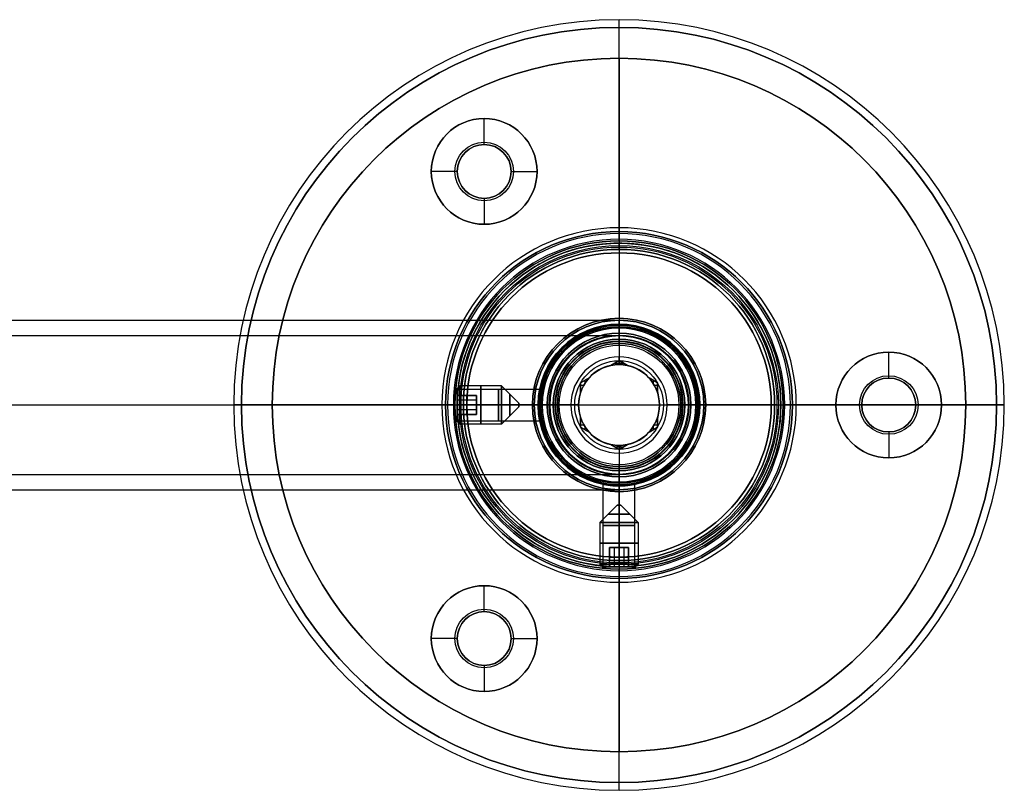
# Model space of a CAD drawing. Units: millimetres. Extents: x -206 to 50, y -50 to 50.
# Drawn here: x -78 to 50, y -50 to 50 of the extents above; entities that cross this region are included whole.
import ezdxf

# ---------------------------------------------------------------- set-up
doc = ezdxf.new("R2010")
doc.units = ezdxf.units.MM
doc.layers.add('Livello 01', color=7, linetype='Continuous', true_color=0x000000)

# ---------------------------------------------------------------- blocks, each defined once
blk = doc.blocks.new('10TU21260YY')
at = {"layer": 'Livello 01'}
for p, q in [((0, 11, 574), (0, 11, -70)), ((0, 11, -70), (0, 9.32, -70)), ((0, 9.32, -56), (0, 9.32, -54)), ((0, 9.32, -70), (0, 9.32, -56)), ((0, 9, -53.81), (0, 9.32, -54)), ((0, 9, 574), (0, 9, -53.81)), ((-11, 0, -70), (-9.32, 0, -70)), ((-9.32, 0, -56), (-9.32, 0, -54)), ((-9, 0, -53.81), (-9.32, 0, -54)), ((9, 0, -53.81), (9.32, 0, -54)), ((9.32, 0, -56), (9.32, 0, -54)), ((11, 0, 574), (11, 0, -70)), ((-11, 0, 574), (-11, 0, -70)), ((-9.32, 0, -70), (-9.32, 0, -56)), ((-9, 0, 574), (-9, 0, -53.81)), ((9, 0, 574), (9, 0, -53.81)), ((9.32, 0, -70), (11, 0, -70)), ((9.32, 0, -70), (9.32, 0, -56)), ((0, -9, -53.81), (0, -9.32, -54)), ((0, -9, 574), (0, -9, -53.81)), ((0, -9.32, -56), (0, -9.32, -54)), ((0, -9.32, -70), (0, -11, -70)), ((0, -9.32, -70), (0, -9.32, -56)), ((0, -11, 574), (0, -11, -70)), ((0, -181.27, 618.93), (0, -181.28, 618.94)), ((0, -181.27, 618.93), (0, -183.24, 614.89)), ((0, -183.24, 614.89), (0, -183.3, 614.92)), ((0, -185.95, 609.48), (0, -183.3, 614.92)), ((0, -186.25, 606.72), (0, -185.02, 606.25)), ((0, -186.39, 607.07), (0, -185.35, 609.19)), ((0, -185.35, 609.19), (0, -185.95, 609.48)), ((-8.99, -189.77, 623.08), (-8.75, -189.77, 623.08)), ((-8.78, -189.15, 622.78), (-8.78, -191.13, 618.73)), ((8.75, -189.77, 623.08), (8.99, -189.77, 623.08)), ((8.78, -189.15, 622.78), (8.78, -191.13, 618.73)), ((-8.78, -191.13, 618.73), (-8.71, -191.13, 618.73)), ((-8.71, -193.78, 613.3), (-8.71, -191.13, 618.73)), ((8.71, -193.78, 613.3), (8.71, -191.13, 618.73)), ((8.71, -191.13, 618.73), (8.78, -191.13, 618.73)), ((-9.38, -193.78, 613.3), (-8.71, -193.78, 613.3)), ((-9.38, -195.18, 610.42), (-9.38, -193.78, 613.3)), ((8.71, -193.78, 613.3), (9.37, -193.78, 613.3)), ((9.37, -195.18, 610.42), (9.37, -193.78, 613.3)), ((-11, -195.29, 610.2), (-9.63, -195.29, 610.2)), ((9.62, -195.29, 610.2), (11, -195.29, 610.2)), ((0, -197.04, 626.62), (0, -199.01, 622.58)), ((0, -197.04, 626.62), (0, -197.48, 626.84)), ((0, -201.61, 617.11), (0, -198.95, 622.55)), ((0, -198.95, 622.55), (0, -199.01, 622.58)), ((0, -201.61, 617.11), (0, -202.21, 617.41)), ((0, -203.98, 613.77), (0, -202.21, 617.41)), ((0, -205.56, 614.14), (0, -204.29, 613.65))]:
    blk.add_line(p, q, dxfattribs=at)
for centre, radius in [((0, 0, -70), 11), ((0, 0, -56), 9.32), ((0, 0, -55), 9.32), ((0, 0, -63), 9.32)]:
    blk.add_circle(centre, radius, dxfattribs=at)
at = {"layer": 'Livello 01', "extrusion": (0, 0, -1)}
for centre, radius in [((0, 0, -252), 11), ((0, 0, 70), 9.32), ((0, 0, -574), 9), ((0, 0, -260.09), 9)]:
    blk.add_circle(centre, radius, dxfattribs=at)
at = {"layer": 'Livello 01', "extrusion": (0, -1, 0)}
for radius in [11, 9]:
    blk.add_circle((0, 675, 101), radius, dxfattribs=at)
at = {"layer": 'Livello 01', "extrusion": (7.09929e-15, -0.438371, -0.898794)}
blk.add_circle((0, 443.02, -474.68), 8.78, dxfattribs=at)
at = {"layer": 'Livello 01', "extrusion": (0, 0.438371, 0.898794)}
blk.add_circle((0, 443.02, 472.33), 8.78, dxfattribs=at)
at = {"layer": 'Livello 01', "extrusion": (0, -0.438371, -0.898794)}
blk.add_circle((0, 443.02, -472.33), 8.71, dxfattribs=at)
at = {"layer": 'Livello 01', "extrusion": (2.68416e-17, 0.438371, 0.898794)}
for centre, radius in [((0, 443.02, 469.3), 8.71), ((0, 443.02, 466.28), 9.38), ((0, 443.02, 464.94), 9.37)]:
    blk.add_circle(centre, radius, dxfattribs=at)
at = {"layer": 'Livello 01', "extrusion": (-2.68416e-17, -0.438371, -0.898794)}
blk.add_circle((0, 443.02, -466.28), 8.71, dxfattribs=at)
at = {"layer": 'Livello 01'}
for centre, radius, start, end in [((0, 0, 574), 11, 90, 360), ((0, 0, 574), 11, 360, 90), ((0, 0, -54), 9.32, 90, 270), ((0, 0, -54), 9.32, 270, 90)]:
    blk.add_arc(centre, radius, start, end, dxfattribs=at)
at = {"layer": 'Livello 01', "extrusion": (-1, 0, 0)}
for centre, radius, start in [((101, 574), 112, 21), ((101, 574), 110, 28.7081), ((101, 574, 11), 101, 21), ((101, 574, 9), 101, 28.9497), ((101, 574, -9), 101, 28.9497), ((101, 574, -11), 101, 21), ((101, 574), 92, 29.2382), ((101, 574), 90, 21)]:
    blk.add_arc(centre, radius, start, 180, dxfattribs=at)
at = {"layer": 'Livello 01', "extrusion": (0, 0, -1)}
for start, end in [(270, 90), (90, 270)]:
    blk.add_arc((0, 0, 53.81), 9, start, end, dxfattribs=at)
at = {"layer": 'Livello 01', "extrusion": (3.04293e-14, 0.438371, 0.898794)}
blk.add_arc((0, 443.02, 476.83), 8.77, 250.5908, 289.4092, dxfattribs=at)
at = {"layer": 'Livello 01', "extrusion": (-3.04293e-14, -0.438371, -0.898794)}
for start, end in [(0, 250.5908), (289.4092, 0)]:
    blk.add_arc((0, 443.02, -476.83), 8.77, start, end, dxfattribs=at)
at = {"layer": 'Livello 01', "extrusion": (9.86076e-32, 0.358368, 0.93358)}
for start, end in [(180, 90), (90, 180)]:
    blk.add_arc((0, 400.99, 499.68), 11, start, end, dxfattribs=at)
at = {"layer": 'Livello 01'}
blk.add_open_spline([(-2.92, -181.72, 619.15), (-1.03, -181.13, 618.87), (1.03, -181.13, 618.87), (2.92, -181.72, 619.15)], degree=3, dxfattribs=at)
for points, knots in [([(-2.92, -181.72, 619.15), (-3.92, -182.03, 619.3), (-5.78, -182.96, 619.76), (-8.6, -185.87, 621.18), (-9.64, -190.82, 623.59), (-6.87, -195.2, 625.73), (-3.16, -197.14, 626.67), (-1.05, -197.48, 626.84), (0, -197.48, 626.84)], [0, 0, 0, 0, 3.294266, 6.588531, 13.177062, 19.765593, 23.059859, 26.350318, 26.350318, 26.350318, 26.350318]), ([(0, -197.48, 626.84), (0, -197.48, 626.84), (2.11, -197.47, 626.84), (6.32, -196.09, 626.16), (9.64, -190.82, 623.59), (8.6, -185.87, 621.18), (5.78, -182.96, 619.76), (3.92, -182.03, 619.3), (2.92, -181.72, 619.15)], [26.350318, 26.350318, 26.350318, 26.350318, 26.354124, 32.942655, 39.531186, 46.119717, 49.413983, 52.708248, 52.708248, 52.708248, 52.708248])]:
    blk.add_open_spline(points, degree=3, knots=knots, dxfattribs=at)
for points, knots in [([(0, -186.25, 606.72), (-9.63, -186.25, 606.72), (-9.63, -195.27, 610.19), (-9.63, -204.29, 613.65), (0, -204.29, 613.65), (9.62, -204.29, 613.65), (9.62, -195.27, 610.19), (9.62, -186.25, 606.72), (0, -186.25, 606.72)], [-77.147064, -77.147064, -77.147064, -57.860298, -57.860298, -38.573532, -38.573532, -19.286766, -19.286766, 0, 0, 0]), ([(0, -186.39, 607.07), (-9.38, -186.39, 607.07), (-9.38, -195.18, 610.42), (-9.38, -203.98, 613.77), (0, -203.98, 613.77), (9.37, -203.98, 613.77), (9.37, -195.18, 610.42), (9.37, -186.39, 607.07), (0, -186.39, 607.07)], [0, 0, 0, 18.787742, 18.787742, 37.575485, 37.575485, 56.363227, 56.363227, 75.15097, 75.15097, 75.15097])]:
    blk.add_rational_spline(points, [1, 0.707106781187, 1, 0.707106781187, 1, 0.707106781187, 1, 0.707106781187, 1], degree=2, knots=knots, dxfattribs=at)
for points, weights, degree in [([(0, -186.39, 606.87), (1.24, -186.39, 606.87), (3.7, -186.85, 607.04), (6.85, -188.82, 607.79), (8.95, -191.76, 608.92), (9.69, -195.24, 610.25), (8.96, -198.72, 611.59), (6.86, -201.67, 612.72), (3.72, -203.65, 613.47), (0, -204.34, 613.74), (-3.72, -203.65, 613.47), (-6.86, -201.67, 612.72), (-8.96, -198.72, 611.59), (-9.69, -195.24, 610.25), (-8.95, -191.76, 608.92), (-6.85, -188.82, 607.79), (-3.7, -186.85, 607.04), (-1.24, -186.39, 606.87), (0, -186.39, 606.87)], [0.837795103808, 0.837795103808, 0.838636312318, 0.842202585035, 0.847467488032, 0.853571544524, 0.859566677432, 0.864568192718, 0.867870476463, 0.869022764376, 0.867870476463, 0.864568192718, 0.859566677432, 0.853571544524, 0.847467488032, 0.842202585035, 0.838636312318, 0.837795103808, 0.837795103808], 3), ([(0, -186.25, 606.72), (0, -186.51, 606.82), (0, -186.39, 607.07)], [1, 0.675590207615, 1], 2), ([(-3.68, -186.94, 606.99), (-3.58, -187.17, 607.08), (-3.59, -187.06, 607.32)], [1, 0.678040777952, 1], 2), ([(3.68, -186.94, 606.99), (3.58, -187.17, 607.08), (3.59, -187.06, 607.32)], [1, 0.678040777952, 1], 2), ([(-6.81, -188.89, 607.74), (-6.62, -189.07, 607.81), (-6.63, -188.96, 608.05)], [1, 0.684971380162, 1], 2), ([(6.81, -188.89, 607.74), (6.62, -189.07, 607.81), (6.63, -188.96, 608.05)], [1, 0.684971380162, 1], 2), ([(-8.89, -191.82, 608.86), (-8.65, -191.91, 608.9), (-8.66, -191.82, 609.14)], [1, 0.695214693894, 1], 2), ([(8.89, -191.82, 608.86), (8.65, -191.91, 608.9), (8.66, -191.82, 609.14)], [1, 0.695214693894, 1], 2), ([(-9.63, -195.27, 610.19), (-9.38, -195.27, 610.19), (-9.38, -195.18, 610.42)], [1, 0.707106781186, 1], 2), ([(9.62, -195.27, 610.19), (9.37, -195.27, 610.19), (9.37, -195.18, 610.42)], [1, 0.707106781186, 1], 2), ([(-8.89, -198.72, 611.51), (-8.67, -198.64, 611.48), (-8.66, -198.55, 611.7)], [1, 0.718802148989, 1], 2), ([(8.89, -198.72, 611.51), (8.67, -198.64, 611.48), (8.66, -198.55, 611.7)], [1, 0.718802148989, 1], 2), ([(-6.81, -201.65, 612.64), (-6.64, -201.49, 612.58), (-6.63, -201.4, 612.79)], [1, 0.728569974922, 1], 2), ([(6.81, -201.65, 612.64), (6.64, -201.49, 612.58), (6.63, -201.4, 612.79)], [1, 0.728569974922, 1], 2), ([(-3.68, -203.6, 613.39), (-3.59, -203.41, 613.31), (-3.59, -203.31, 613.52)], [1, 0.735024287648, 1], 2), ([(0, -204.29, 613.65), (0, -204.08, 613.57), (0, -203.98, 613.77)], [1, 0.73727733681, 1], 2), ([(3.68, -203.6, 613.39), (3.59, -203.41, 613.31), (3.59, -203.31, 613.52)], [1, 0.735024287648, 1], 2)]:
    blk.add_rational_spline(points, weights, degree=degree, dxfattribs=at)
blk = doc.blocks.new('10BO11760YY')
at = {"layer": 'Livello 01', "color": 9, "true_color": 0xb0c4de}
for p, q in [((0, 49), (0, 50)), ((0, 50, 10), (0, 50)), ((0, 21.3, 10), (0, 50, 10)), ((0, 21.3, 6), (0, 49, 6)), ((0, 49, 6), (0, 49)), ((0, 21.3, 9), (0, 22.5, 9)), ((0, 22.5, 9), (0, 22.5, 7)), ((0, 21.3, 7), (0, 22.5, 7)), ((0, 21.3, 10), (0, 21.3, 9)), ((0, 21.3, 7), (0, 21.3, 6)), ((-50, 0, 10), (-50, 0)), ((-49, 0, 6), (-49, 0)), ((-22.5, 0, 9), (-22.5, 0, 7)), ((-21.3, 0, 10), (-21.3, 0, 9)), ((-21.3, 0, 7), (-21.3, 0, 6)), ((21.3, 0, 10), (21.3, 0, 9)), ((21.3, 0, 7), (21.3, 0, 6)), ((22.5, 0, 9), (22.5, 0, 7)), ((49, 0, 6), (49, 0)), ((50, 0, 10), (50, 0)), ((-49, 0), (-50, 0)), ((-50, 0, 10), (-21.3, 0, 10)), ((-21.3, 0, 6), (-49, 0, 6)), ((-21.3, 0, 9), (-22.5, 0, 9)), ((-22.5, 0, 7), (-21.3, 0, 7)), ((21.3, 0, 10), (50, 0, 10)), ((22.5, 0, 9), (21.3, 0, 9)), ((21.3, 0, 7), (22.5, 0, 7)), ((49, 0, 6), (21.3, 0, 6)), ((50, 0), (49, 0)), ((0, -50, 10), (0, -21.3, 10)), ((0, -21.3, 10), (0, -21.3, 9)), ((0, -22.5, 9), (0, -21.3, 9)), ((0, -22.5, 7), (0, -21.3, 7)), ((0, -21.3, 7), (0, -21.3, 6)), ((0, -49, 6), (0, -21.3, 6)), ((0, -22.5, 9), (0, -22.5, 7)), ((0, -50), (0, -49)), ((0, -49, 6), (0, -49)), ((0, -50, 10), (0, -50))]:
    blk.add_line(p, q, dxfattribs=at)
at = {"layer": 'Livello 01', "color": 9, "true_color": 0xb0c4de, "extrusion": (0, 0, -1)}
for centre, radius in [((0, 0, -10), 50), ((0, 0), 50), ((0, 0, -5), 50), ((0, 0, -6), 49), ((0, 0, -3), 49), ((0, 0, -9), 22.5), ((0, 0, -8), 22.5), ((0, 0, -10), 21.3), ((0, 0, -7), 21.3), ((0, 0, -9.5), 21.3), ((0, 0, -6.5), 21.3)]:
    blk.add_circle(centre, radius, dxfattribs=at)
at = {"layer": 'Livello 01', "color": 9, "true_color": 0xb0c4de}
for centre, radius in [((0, 0), 49), ((0, 0, 7), 22.5), ((0, 0, 9), 21.3), ((0, 0, 6), 21.3)]:
    blk.add_circle(centre, radius, dxfattribs=at)
blk = doc.blocks.new('10BG02060YY')
at = {"layer": 'Livello 01'}
for p, q in [((0, 45, 5), (0, 45)), ((0, 20.69, 5), (0, 45, 5)), ((0, 20.19), (0, 45)), ((17.5, 33.81, 0.64), (17.5, 37.17, 4)), ((17.5, 37.17, 5), (17.5, 37.17, 4)), ((17.5, 33.81), (17.5, 33.81, 0.64)), ((10.64, 30.31, 5), (10.64, 30.31, 4)), ((14, 30.31, 0.64), (10.64, 30.31, 4)), ((14, 30.31), (14, 30.31, 0.64)), ((21, 30.31), (21, 30.31, 0.64)), ((21, 30.31, 0.64), (24.36, 30.31, 4)), ((24.36, 30.31, 5), (24.36, 30.31, 4)), ((17.5, 26.81), (17.5, 26.81, 0.64)), ((17.5, 26.81, 0.64), (17.5, 23.46, 4)), ((17.5, 23.46, 5), (17.5, 23.46, 4)), ((0, 20.19, 4.5), (0, 20.69, 5)), ((0, 20.19, 4.5), (0, 20.19)), ((-35, 3.5, 0.64), (-35, 6.86, 4)), ((-35, 6.86, 5), (-35, 6.86, 4)), ((-35, 3.5), (-35, 3.5, 0.64)), ((-45, 0, 5), (-45, 0)), ((-41.85, 0, 5), (-45, 0, 5)), ((-38.5, 0), (-45, 0)), ((-41.85, 0, 5), (-41.85, 0, 4)), ((-38.5, 0, 0.64), (-41.85, 0, 4)), ((-38.5, 0), (-38.5, 0, 0.64)), ((-31.5, 0), (-31.5, 0, 0.64)), ((-20.19, 0), (-31.5, 0)), ((-31.5, 0, 0.64), (-28.14, 0, 4)), ((-20.69, 0, 5), (-28.14, 0, 5)), ((-28.14, 0, 5), (-28.14, 0, 4)), ((-20.19, 0, 4.5), (-20.69, 0, 5)), ((-20.19, 0, 4.5), (-20.19, 0)), ((20.19, 0, 4.5), (20.69, 0, 5)), ((45, 0), (20.19, 0)), ((20.19, 0, 4.5), (20.19, 0)), ((45, 0, 5), (20.69, 0, 5)), ((45, 0, 5), (45, 0)), ((-35, -3.5), (-35, -3.5, 0.64)), ((-35, -3.5, 0.64), (-35, -6.86, 4)), ((-35, -6.86, 5), (-35, -6.86, 4)), ((0, -45), (0, -20.19)), ((0, -20.19, 4.5), (0, -20.19)), ((0, -20.19, 4.5), (0, -20.69, 5)), ((0, -45, 5), (0, -20.69, 5)), ((17.5, -26.81, 0.64), (17.5, -23.46, 4)), ((17.5, -23.46, 5), (17.5, -23.46, 4)), ((17.5, -26.81), (17.5, -26.81, 0.64)), ((10.64, -30.31, 5), (10.64, -30.31, 4)), ((14, -30.31, 0.64), (10.64, -30.31, 4)), ((14, -30.31), (14, -30.31, 0.64)), ((21, -30.31), (21, -30.31, 0.64)), ((21, -30.31, 0.64), (24.36, -30.31, 4)), ((24.36, -30.31, 5), (24.36, -30.31, 4)), ((17.5, -33.81), (17.5, -33.81, 0.64)), ((17.5, -33.81, 0.64), (17.5, -37.17, 4)), ((17.5, -37.17, 5), (17.5, -37.17, 4)), ((0, -45, 5), (0, -45))]:
    blk.add_line(p, q, dxfattribs=at)
at = {"layer": 'Livello 01', "extrusion": (0, 0, -1)}
for centre, radius in [((0, 0, -5), 45), ((0, 0, -2.5), 45), ((-17.5, 30.31, -4.5), 6.86), ((0, 0, -2.25), 20.19), ((35, 0, -4.5), 6.86), ((-17.5, -30.31, -4.5), 6.86)]:
    blk.add_circle(centre, radius, dxfattribs=at)
at = {"layer": 'Livello 01'}
for centre, radius in [((0, 0), 45), ((17.5, 30.31, 5), 6.86), ((17.5, 30.31, 0.95), 3.8), ((17.5, 30.31, 0.32), 3.5), ((0, 0), 20.19), ((-35, 0, 5), 6.86), ((-35, 0, 0.95), 3.8), ((-35, 0, 0.32), 3.5), ((17.5, -30.31, 5), 6.86), ((17.5, -30.31, 0.95), 3.8), ((17.5, -30.31, 0.32), 3.5)]:
    blk.add_circle(centre, radius, dxfattribs=at)
for centre, radius, start, end in [((17.5, 30.31, 4), 6.86, 180, 90), ((17.5, 30.31, 4), 6.86, 90, 180), ((17.5, 30.31), 3.5, 0, 180), ((17.5, 30.31, 0.64), 3.5, 90, 0), ((17.5, 30.31, 0.64), 3.5, 0, 90), ((17.5, 30.31), 3.5, 180, 0), ((0, 0, 4.5), 20.19, 0, 180), ((-35, 0, 4), 6.86, 180, 90), ((-35, 0, 4), 6.86, 90, 180), ((-35, 0), 3.5, 0, 180), ((-35, 0, 0.64), 3.5, 90, 0), ((-35, 0, 0.64), 3.5, 0, 90), ((-35, 0), 3.5, 180, 0), ((0, 0, 4.5), 20.19, 180, 0), ((17.5, -30.31, 4), 6.86, 180, 90), ((17.5, -30.31, 4), 6.86, 90, 180), ((17.5, -30.31), 3.5, 270, 180), ((17.5, -30.31, 0.65), 3.5, 90, 270), ((17.5, -30.31, 0.65), 3.5, 270, 90), ((17.5, -30.31), 3.5, 180, 270)]:
    blk.add_arc(centre, radius, start, end, dxfattribs=at)
at = {"layer": 'Livello 01', "extrusion": (0, 0, -1)}
for start, end in [(0, 180), (180, 0)]:
    blk.add_arc((0, 0, -5), 20.69, start, end, dxfattribs=at)
blk = doc.blocks.new('10OR18360YY')
at = {"layer": 'Livello 01', "color": 9, "true_color": 0xc0c0c0, "extrusion": (0, 0, -1)}
for centre, radius in [((0, 0, -0.75), 23), ((0, 0), 22.25), ((0, 0, -1.5), 22.25), ((0, 0, -0.75), 21.5)]:
    blk.add_circle(centre, radius, dxfattribs=at)
at = {"layer": 'Livello 01', "color": 9, "true_color": 0xc0c0c0, "extrusion": (-1, 0, 0)}
blk.add_circle((-22.25, 0.75), 0.75, dxfattribs=at)
at = {"layer": 'Livello 01', "color": 9, "true_color": 0xc0c0c0, "extrusion": (0, -1, 0)}
blk.add_circle((-22.25, 0.75), 0.75, dxfattribs=at)
at = {"layer": 'Livello 01', "color": 9, "true_color": 0xc0c0c0, "extrusion": (0, 1, 0)}
blk.add_circle((-22.25, 0.75), 0.75, dxfattribs=at)
at = {"layer": 'Livello 01', "color": 9, "true_color": 0xc0c0c0, "extrusion": (1, 0, 0)}
blk.add_circle((-22.25, 0.75), 0.75, dxfattribs=at)
blk = doc.blocks.new('10VI0826000')
at = {"layer": 'Livello 01'}
for p, q in [((0, 2.5, -5.75), (0, 2.5, -0.35)), ((0, 2.15), (0, 2.5, -0.35)), ((0, 0.25, -8), (0, 2.5, -5.75)), ((0, 1.25), (0, 2.15)), ((-2.15, 0), (-2.5, 0, -0.35)), ((-2.5, 0, -5.75), (-2.5, 0, -0.35)), ((-0.25, 0, -8), (-2.5, 0, -5.75)), ((-1.44, 0, -1.25), (-0.72, 1.25, -1.25)), ((-0.72, -1.25, -1.25), (-1.44, 0, -1.25)), ((-1.08, 0.62, -2.5), (-1.08, 0.62)), ((-0.72, 1.25, -1.25), (0.72, 1.25, -1.25)), ((0.25, 0, -8), (-0.25, 0, -8)), ((0, 1.25), (0, 1.25, -2.5)), ((0, -1.25, -2.5), (0, 1.25, -2.5)), ((0, -0.25, -8), (0, 0.25, -8)), ((0.25, 0, -8), (2.5, 0, -5.75)), ((0.72, 1.25, -1.25), (1.44, 0, -1.25)), ((1.08, 0.62, -2.5), (1.08, 0.62)), ((2.15, 0), (2.5, 0, -0.35)), ((2.5, 0, -5.75), (2.5, 0, -0.35)), ((-1.44, 0), (-2.15, 0)), ((1.44, 0, -2.5), (-1.44, 0, -2.5)), ((-1.08, -0.63, -2.5), (-1.08, -0.63)), ((0.72, -1.25, -1.25), (-0.72, -1.25, -1.25)), ((0, -0.25, -8), (0, -2.5, -5.75)), ((0, -2.15), (0, -1.25)), ((0, -1.25, -2.5), (0, -1.25)), ((1.44, 0, -1.25), (0.72, -1.25, -1.25)), ((1.08, -0.63, -2.5), (1.08, -0.63)), ((2.15, 0), (1.44, 0)), ((0, -2.15), (0, -2.5, -0.35)), ((0, -2.5, -5.75), (0, -2.5, -0.35))]:
    blk.add_line(p, q, dxfattribs=at)
for centre, radius in [((0, 0, -5.75), 2.5), ((0, 0, -3.05), 2.5), ((0, 0, -6.84), 1.4), ((0, 0, -8), 0.25)]:
    blk.add_circle(centre, radius, dxfattribs=at)
at = {"layer": 'Livello 01', "extrusion": (0, 0, -1)}
blk.add_circle((0, 0), 2.15, dxfattribs=at)
at = {"layer": 'Livello 01'}
for start, end in [(0, 180), (180, 0)]:
    blk.add_arc((0, 0, -0.35), 2.5, start, end, dxfattribs=at)
for points in [[(-0.72, 1.25), (-1.08, 0.62), (-1.44, 0)], [(-1.44, 0, -2.5), (-1.08, 0.62, -2.5), (-0.72, 1.25, -2.5)], [(-1.44, 0), (-1.08, -0.63), (-0.72, -1.25)], [(-0.72, -1.25, -2.5), (-1.08, -0.63, -2.5), (-1.44, 0, -2.5)], [(-1.44, 0, -2.5), (-1.44, 0, -1.25), (-1.44, 0)], [(0.72, 1.25), (0, 1.25), (-0.72, 1.25)], [(-0.72, 1.25, -2.5), (-0.72, 1.25, -1.25), (-0.72, 1.25)], [(-0.72, 1.25, -2.5), (0, 1.25, -2.5), (0.72, 1.25, -2.5)], [(0.72, 1.25, -2.5), (0.72, 1.25, -1.25), (0.72, 1.25)], [(1.44, 0), (1.08, 0.62), (0.72, 1.25)], [(0.72, 1.25, -2.5), (1.08, 0.62, -2.5), (1.44, 0, -2.5)], [(-0.72, -1.25), (0, -1.25), (0.72, -1.25)], [(-0.72, -1.25), (-0.72, -1.25, -1.25), (-0.72, -1.25, -2.5)], [(0.72, -1.25, -2.5), (0, -1.25, -2.5), (-0.72, -1.25, -2.5)], [(0.72, -1.25), (1.08, -0.63), (1.44, 0)], [(1.44, 0, -2.5), (1.08, -0.63, -2.5), (0.72, -1.25, -2.5)], [(0.72, -1.25, -2.5), (0.72, -1.25, -1.25), (0.72, -1.25)], [(1.44, 0, -2.5), (1.44, 0, -1.25), (1.44, 0)]]:
    blk.add_open_spline(points, degree=2, dxfattribs=at)
blk = doc.blocks.new('10CO22060YY')
at = {"layer": 'Livello 01'}
for p, q in [((0, 9, 25), (0, 11, 25)), ((0, 11, 25), (0, 11, 23)), ((0, 10.4, 23), (0, 11, 23)), ((0, 10.48, 36.5), (0, 10.48, 27)), ((0, 9.98, 26.5), (0, 10.48, 27)), ((0, 9.98, 37), (0, 10.48, 36.5)), ((0, 10.4, 23), (0, 10.4, 20)), ((0, 8.25, 20), (0, 10.4, 20)), ((0, 8.25, 14.5), (0, 10.4, 14.5)), ((0, 10.4, 14.5), (0, 10.4, 12.75)), ((0, 10.4, 8.75), (0, 10.4, 7.25)), ((0, 10.4, 3.25), (0, 10.4, 1.5)), ((0, 6.25, 1.5), (0, 10.4, 1.5)), ((0, 8.55, 12.5), (0, 10.15, 12.5)), ((0, 8.55, 9), (0, 10.15, 9)), ((0, 8.55, 7), (0, 10.15, 7)), ((0, 8.55, 3.5), (0, 10.15, 3.5)), ((0, 5.75, 37), (0, 9.98, 37)), ((0, 9, 26.5), (0, 9.98, 26.5)), ((0, 9, 26.5), (0, 9, 25)), ((0, 8.3, 12.25), (0, 8.3, 9.25)), ((0, 8.3, 6.75), (0, 8.3, 3.75)), ((0, 8.25, 20), (0, 8.25, 14.5)), ((0, 5.77, 5.74), (-1.11, 5.13, 5.74)), ((-0.56, 5.45, 2.27), (-0.56, 5.45, 9.5)), ((0.56, 5.45, 9.5), (-0.56, 5.45, 9.5)), ((0, 5.77, 1.98), (0, 6.25, 1.5)), ((1.11, 5.13, 5.74), (0, 5.77, 5.74)), ((0, 5.25, 9.5), (0, 5.77, 9.5)), ((0, 5.25, 36.5), (0, 5.75, 37)), ((0, 5.25, 9.5), (0, 5.25, 36.5)), ((0.56, 5.45, 2.27), (0.56, 5.45, 9.5)), ((-3.89, 3.53, 5.74), (-5, 2.89, 5.74)), ((-5, 2.89, 5.74), (-5, 1.6, 5.74)), ((-4.58, 2.57, 9.5), (-5, 2.57, 9.5)), ((-4.44, 3.21, 2.27), (-4.44, 3.21, 9.5)), ((-4.44, 2.8, 9.5), (-4.44, 3.21, 9.5)), ((5, 2.89, 5.74), (3.89, 3.53, 5.74)), ((4.44, 3.21, 2.27), (4.44, 3.21, 9.5)), ((4.44, 2.8, 9.5), (4.44, 3.21, 9.5)), ((5, 2.57, 9.5), (4.58, 2.57, 9.5)), ((5, 1.6, 5.74), (5, 2.89, 5.74)), ((-5, 2.24, 2.27), (-5, 2.24, 9.5)), ((5, 2.24, 2.27), (5, 2.24, 9.5)), ((-11, 0, 25), (-11, 0, 23)), ((-9, 0, 25), (-11, 0, 25)), ((-11, 0, 23), (-10.4, 0, 23)), ((-10.48, 0, 36.5), (-10.48, 0, 27)), ((-9.98, 0, 37), (-10.48, 0, 36.5)), ((-9.98, 0, 26.5), (-10.48, 0, 27)), ((-10.4, 0, 23), (-10.4, 0, 20)), ((-10.4, 0, 14.5), (-10.4, 0, 12.75)), ((-10.4, 0, 8.75), (-10.4, 0, 7.25)), ((-10.4, 0, 3.25), (-10.4, 0, 1.5)), ((-10.4, 0, 20), (-8.25, 0, 20)), ((-8.25, 0, 14.5), (-10.4, 0, 14.5)), ((-10.4, 0, 1.5), (-6.25, 0, 1.5)), ((-5.75, 0, 37), (-9.98, 0, 37)), ((-9, 0, 26.5), (-9, 0, 25)), ((-8.3, 0, 12.25), (-8.3, 0, 9.25)), ((-8.3, 0, 6.75), (-8.3, 0, 3.75)), ((-8.25, 0, 20), (-8.25, 0, 14.5)), ((-5.25, 0, 2.5), (-6.25, 0, 1.5)), ((-5.25, 0, 36.5), (-5.75, 0, 37)), ((-5.25, 0, 2.5), (-5.25, 0, 36.5)), ((5.25, 0, 36.5), (5.75, 0, 37)), ((5.25, 0, 2.5), (5.25, 0, 36.5)), ((5.25, 0, 2.5), (6.25, 0, 1.5)), ((9.98, 0, 37), (5.75, 0, 37)), ((6.25, 0, 1.5), (10.4, 0, 1.5)), ((8.25, 0, 20), (10.4, 0, 20)), ((8.25, 0, 20), (8.25, 0, 14.5)), ((10.4, 0, 14.5), (8.25, 0, 14.5)), ((8.3, 0, 12.25), (8.3, 0, 9.25)), ((8.3, 0, 6.75), (8.3, 0, 3.75)), ((11, 0, 25), (9, 0, 25)), ((9, 0, 26.5), (9, 0, 25)), ((9.98, 0, 26.5), (10.48, 0, 27)), ((9.98, 0, 37), (10.48, 0, 36.5)), ((10.4, 0, 23), (11, 0, 23)), ((10.4, 0, 23), (10.4, 0, 20)), ((10.4, 0, 14.5), (10.4, 0, 12.75)), ((10.4, 0, 8.75), (10.4, 0, 7.25)), ((10.4, 0, 3.25), (10.4, 0, 1.5)), ((10.48, 0, 36.5), (10.48, 0, 27)), ((11, 0, 25), (11, 0, 23)), ((-10.15, 0, 12.5), (-8.55, 0, 12.5)), ((-8.55, 0, 9), (-10.15, 0, 9)), ((-10.15, 0, 7), (-8.55, 0, 7)), ((-8.55, 0, 3.5), (-10.15, 0, 3.5)), ((-9, 0, 26.5), (-9.98, 0, 26.5)), ((8.55, 0, 12.5), (10.15, 0, 12.5)), ((10.15, 0, 9), (8.55, 0, 9)), ((8.55, 0, 7), (10.15, 0, 7)), ((10.15, 0, 3.5), (8.55, 0, 3.5)), ((9.98, 0, 26.5), (9, 0, 26.5)), ((-5, -1.6, 5.74), (-5, -2.89, 5.74)), ((-5, -2.24, 2.27), (-5, -2.24, 9.5)), ((5, -2.89, 5.74), (5, -1.6, 5.74)), ((5, -2.24, 2.27), (5, -2.24, 9.5)), ((-4.58, -2.57, 9.5), (-5, -2.57, 9.5)), ((-5, -2.89, 5.74), (-3.89, -3.53, 5.74)), ((-4.44, -3.21, 9.5), (-4.44, -2.8, 9.5)), ((-4.44, -3.21, 2.27), (-4.44, -3.21, 9.5)), ((3.89, -3.53, 5.74), (5, -2.89, 5.74)), ((4.44, -3.21, 9.5), (4.44, -2.8, 9.5)), ((4.44, -3.21, 2.27), (4.44, -3.21, 9.5)), ((5, -2.57, 9.5), (4.58, -2.57, 9.5)), ((-1.11, -5.13, 5.74), (0, -5.77, 5.74)), ((-0.56, -5.45, 2.27), (-0.56, -5.45, 9.5)), ((0.56, -5.45, 9.5), (-0.56, -5.45, 9.5)), ((0, -5.77, 5.74), (1.11, -5.13, 5.74)), ((0, -5.25, 9.5), (0, -5.25, 36.5)), ((0, -5.77, 9.5), (0, -5.25, 9.5)), ((0, -5.25, 36.5), (0, -5.75, 37)), ((0, -9.98, 37), (0, -5.75, 37)), ((0, -5.77, 1.98), (0, -6.25, 1.5)), ((0, -10.4, 1.5), (0, -6.25, 1.5)), ((0.56, -5.45, 2.27), (0.56, -5.45, 9.5)), ((0, -10.4, 20), (0, -8.25, 20)), ((0, -8.25, 20), (0, -8.25, 14.5)), ((0, -10.4, 14.5), (0, -8.25, 14.5)), ((0, -8.3, 12.25), (0, -8.3, 9.25)), ((0, -8.3, 6.75), (0, -8.3, 3.75)), ((0, -10.15, 12.5), (0, -8.55, 12.5)), ((0, -10.15, 9), (0, -8.55, 9)), ((0, -10.15, 7), (0, -8.55, 7)), ((0, -10.15, 3.5), (0, -8.55, 3.5)), ((0, -11, 25), (0, -9, 25)), ((0, -9.98, 26.5), (0, -9, 26.5)), ((0, -9, 26.5), (0, -9, 25)), ((0, -9.98, 26.5), (0, -10.48, 27)), ((0, -9.98, 37), (0, -10.48, 36.5)), ((0, -11, 23), (0, -10.4, 23)), ((0, -10.4, 23), (0, -10.4, 20)), ((0, -10.4, 14.5), (0, -10.4, 12.75)), ((0, -10.4, 8.75), (0, -10.4, 7.25)), ((0, -10.4, 3.25), (0, -10.4, 1.5)), ((0, -10.48, 36.5), (0, -10.48, 27)), ((0, -11, 25), (0, -11, 23))]:
    blk.add_line(p, q, dxfattribs=at)
for centre, radius in [((0, 0, 23), 11), ((0, 0, 20), 10.4), ((0, 0, 1.5), 10.4), ((0, 0, 12.5), 10.15), ((0, 0, 7), 10.15), ((0, 0, 26.5), 9), ((0, 0, 25), 9), ((0, 0, 3.5), 8.55), ((0, 0, 9), 8.55), ((0, 0, 9.25), 8.3), ((0, 0, 3.75), 8.3), ((0, 0, 14.5), 8.25), ((0, 0, 19.5), 5.25)]:
    blk.add_circle(centre, radius, dxfattribs=at)
at = {"layer": 'Livello 01', "extrusion": (0, 0, -1)}
for centre, radius in [((0, 0, -25), 11), ((0, 0, -24), 11), ((0, 0, -36.5), 10.48), ((0, 0, -31.75), 10.48), ((0, 0, -23), 10.4), ((0, 0, -14.5), 10.4), ((0, 0, -8.75), 10.4), ((0, 0, -3.25), 10.4), ((0, 0, -21.5), 10.4), ((0, 0, -13.62), 10.4), ((0, 0, -8), 10.4), ((0, 0, -2.37), 10.4), ((0, 0, -3.5), 10.15), ((0, 0, -9), 10.15), ((0, 0, -37), 9.98), ((0, 0, -25.75), 9), ((0, 0, -7), 8.55), ((0, 0, -12.5), 8.55), ((0, 0, -10.75), 8.3), ((0, 0, -5.25), 8.3), ((0, 0, -20), 8.25), ((0, 0, -17.25), 8.25)]:
    blk.add_circle(centre, radius, dxfattribs=at)
for centre, radius, start, end in [((0, 0, -27), 10.48, 0, 180), ((0, 0, -6.75), 8.3, 0, 180), ((0, 0, -12.25), 8.3, 0, 180), ((0, 0, -37), 5.75, 0, 180), ((0, 0, -27), 10.48, 180, 0), ((0, 0, -6.75), 8.3, 180, 0), ((0, 0, -12.25), 8.3, 180, 0), ((0, 0, -37), 5.75, 180, 0)]:
    blk.add_arc(centre, radius, start, end, dxfattribs=at)
at = {"layer": 'Livello 01'}
for centre, radius, start, end in [((0, 0, 12.75), 10.4, 0, 180), ((0, 0, 7.25), 10.4, 0, 180), ((0, 0, 26.5), 9.98, 0, 180), ((0, 0, 1.5), 6.25, 0, 180), ((0, 0, 36.5), 5.25, 0, 180), ((0, 0, 2.5), 5.25, 102.2472, 137.7528), ((0, 0, 9.5), 5.25, 77.7528, 102.2472), ((0, 0, 2.5), 5.25, 42.2472, 77.7528), ((0, 0, 9.5), 5.25, 137.7528, 162.2472), ((0, 0, 9.5), 5.25, 17.7528, 42.2472), ((0, 0, 2.5), 5.25, 162.2472, 180), ((0, 0, 2.5), 5.25, 342.2472, 17.7528), ((0, 0, 12.75), 10.4, 180, 0), ((0, 0, 7.25), 10.4, 180, 0), ((0, 0, 26.5), 9.98, 180, 0), ((0, 0, 1.5), 6.25, 180, 0), ((0, 0, 2.5), 5.25, 180, 197.7528), ((0, 0, 36.5), 5.25, 180, 0), ((0, 0, 9.5), 5.25, 197.7528, 222.2472), ((0, 0, 9.5), 5.25, 317.7528, 342.2472), ((0, 0, 2.5), 5.25, 222.2472, 257.7528), ((0, 0, 2.5), 5.25, 282.2472, 317.7528), ((0, 0, 9.5), 5.25, 257.7528, 282.2472)]:
    blk.add_arc(centre, radius, start, end, dxfattribs=at)
at = {"layer": 'Livello 01', "extrusion": (1, 0, 0)}
for centre, start, end in [((10.15, 12.75), 270, 0), ((10.15, 7.25), 270, 0), ((8.55, 6.75), 90, 180), ((8.55, 12.25), 90, 180), ((-8.55, 3.75), 270, 0), ((-8.55, 9.25), 270, 0), ((-10.15, 3.25), 90, 180), ((-10.15, 8.75), 90, 180)]:
    blk.add_arc(centre, 0.25, start, end, dxfattribs=at)
at = {"layer": 'Livello 01', "extrusion": (-1, 0, 0)}
for centre, start, end in [((-10.15, 3.25), 90, 180), ((-10.15, 8.75), 90, 180), ((-8.55, 3.75), 270, 0), ((-8.55, 9.25), 270, 0), ((8.55, 6.75), 90, 180), ((8.55, 12.25), 90, 180), ((10.15, 12.75), 270, 0), ((10.15, 7.25), 270, 0)]:
    blk.add_arc(centre, 0.25, start, end, dxfattribs=at)
at = {"layer": 'Livello 01', "extrusion": (0, -1, 0)}
for centre, start, end in [((-10.15, 3.25), 90, 180), ((-10.15, 8.75), 90, 180), ((-8.55, 3.75), 270, 0), ((-8.55, 9.25), 270, 0), ((8.55, 6.75), 90, 180), ((8.55, 12.25), 90, 180), ((10.15, 12.75), 270, 0), ((10.15, 7.25), 270, 0)]:
    blk.add_arc(centre, 0.25, start, end, dxfattribs=at)
at = {"layer": 'Livello 01', "extrusion": (0, 1, 0)}
for centre, start, end in [((10.15, 12.75), 270, 0), ((10.15, 7.25), 270, 0), ((8.55, 6.75), 90, 180), ((8.55, 12.25), 90, 180), ((-8.55, 3.75), 270, 0), ((-8.55, 9.25), 270, 0), ((-10.15, 3.25), 90, 180), ((-10.15, 8.75), 90, 180)]:
    blk.add_arc(centre, 0.25, start, end, dxfattribs=at)
at = {"layer": 'Livello 01'}
for points, degree in [([(-1.11, 5.13, 2.5), (-0.73, 5.35, 2.36), (-0.36, 5.57, 2.18), (0, 5.77, 1.98)], 3), ([(-1.11, 5.13, 9.5), (-0.56, 5.45, 9.5), (0, 5.77, 9.5)], 2), ([(-1.11, 5.13, 9.5), (-1.11, 5.13, 6), (-1.11, 5.13, 2.5)], 2), ([(0, 5.77, 9.5), (0.56, 5.45, 9.5), (1.11, 5.13, 9.5)], 2), ([(0, 5.77, 1.98), (0, 5.77, 5.74), (0, 5.77, 9.5)], 2), ([(0, 5.77, 1.98), (0.36, 5.57, 2.18), (0.73, 5.35, 2.36), (1.11, 5.13, 2.5)], 3), ([(1.11, 5.13, 2.5), (1.11, 5.13, 6), (1.11, 5.13, 9.5)], 2), ([(-5, 2.89, 9.5), (-4.44, 3.21, 9.5), (-3.89, 3.53, 9.5)], 2), ([(-5, 2.89, 1.98), (-4.64, 3.09, 2.18), (-4.27, 3.31, 2.36), (-3.89, 3.53, 2.5)], 3), ([(-5, 2.89, 1.98), (-5, 2.89, 5.74), (-5, 2.89, 9.5)], 2), ([(-5, 1.6, 2.5), (-5, 2.05, 2.36), (-5, 2.47, 2.18), (-5, 2.89, 1.98)], 3), ([(-5, 1.6, 9.5), (-5, 2.24, 9.5), (-5, 2.89, 9.5)], 2), ([(-3.89, 3.53, 2.5), (-3.89, 3.53, 6), (-3.89, 3.53, 9.5)], 2), ([(3.89, 3.53, 9.5), (3.89, 3.53, 6), (3.89, 3.53, 2.5)], 2), ([(3.89, 3.53, 2.5), (4.27, 3.31, 2.36), (4.64, 3.09, 2.18), (5, 2.89, 1.98)], 3), ([(3.89, 3.53, 9.5), (4.44, 3.21, 9.5), (5, 2.89, 9.5)], 2), ([(5, 2.89, 9.5), (5, 2.89, 5.74), (5, 2.89, 1.98)], 2), ([(5, 2.89, 9.5), (5, 2.24, 9.5), (5, 1.6, 9.5)], 2), ([(5, 2.89, 1.98), (5, 2.47, 2.18), (5, 2.04, 2.37), (5, 1.6, 2.5)], 3), ([(-5, 1.6, 9.5), (-5, 1.6, 6), (-5, 1.6, 2.5)], 2), ([(5, 1.6, 2.5), (5, 1.6, 6), (5, 1.6, 9.5)], 2), ([(-5, -1.6, 2.5), (-5, -1.6, 6), (-5, -1.6, 9.5)], 2), ([(-5, -2.89, 9.5), (-5, -2.24, 9.5), (-5, -1.6, 9.5)], 2), ([(-5, -2.89, 1.98), (-5, -2.47, 2.18), (-5, -2.04, 2.37), (-5, -1.6, 2.5)], 3), ([(5, -1.6, 9.5), (5, -1.6, 6), (5, -1.6, 2.5)], 2), ([(5, -1.6, 9.5), (5, -2.24, 9.5), (5, -2.89, 9.5)], 2), ([(5, -1.6, 2.5), (5, -2.05, 2.36), (5, -2.47, 2.18), (5, -2.89, 1.98)], 3), ([(-5, -2.89, 1.98), (-5, -2.89, 5.74), (-5, -2.89, 9.5)], 2), ([(-3.89, -3.53, 2.5), (-4.27, -3.31, 2.36), (-4.64, -3.09, 2.18), (-5, -2.89, 1.98)], 3), ([(-3.89, -3.53, 9.5), (-4.44, -3.21, 9.5), (-5, -2.89, 9.5)], 2), ([(-3.89, -3.53, 9.5), (-3.89, -3.53, 6), (-3.89, -3.53, 2.5)], 2), ([(5, -2.89, 9.5), (4.44, -3.21, 9.5), (3.89, -3.53, 9.5)], 2), ([(5, -2.89, 1.98), (4.64, -3.09, 2.18), (4.27, -3.31, 2.36), (3.89, -3.53, 2.5)], 3), ([(3.89, -3.53, 2.5), (3.89, -3.53, 6), (3.89, -3.53, 9.5)], 2), ([(5, -2.89, 1.98), (5, -2.89, 5.74), (5, -2.89, 9.5)], 2), ([(-1.11, -5.13, 2.5), (-1.11, -5.13, 6), (-1.11, -5.13, 9.5)], 2), ([(0, -5.77, 9.5), (-0.56, -5.45, 9.5), (-1.11, -5.13, 9.5)], 2), ([(0, -5.77, 1.98), (-0.36, -5.57, 2.18), (-0.73, -5.35, 2.36), (-1.11, -5.13, 2.5)], 3), ([(1.11, -5.13, 2.5), (0.73, -5.35, 2.36), (0.36, -5.57, 2.18), (0, -5.77, 1.98)], 3), ([(1.11, -5.13, 9.5), (0.56, -5.45, 9.5), (0, -5.77, 9.5)], 2), ([(0, -5.77, 1.98), (0, -5.77, 5.74), (0, -5.77, 9.5)], 2), ([(1.11, -5.13, 9.5), (1.11, -5.13, 6), (1.11, -5.13, 2.5)], 2)]:
    blk.add_open_spline(points, degree=degree, dxfattribs=at)
blk = doc.blocks.new('10LA20160YY')
at = {"layer": 'Livello 01'}
for p, q in [((-2.07, 20.9, 30.75), (-2.07, 10.29, 30.75)), ((0, 21, 28.68), (0, 10.5, 28.68)), ((0, 21, 5), (0, 21, 28.68)), ((0, 21, 32.82), (0, 21, 60)), ((0, 21, 0.5), (0, 21, 3.5)), ((0, 11.25, 60), (0, 21, 60)), ((0, 21, 32.82), (0, 10.5, 32.82)), ((0, 19.75, 5), (0, 21, 5)), ((0, 20.5), (0, 21, 0.5)), ((0, 20.5, 4), (0, 21, 3.5)), ((0, 10.32), (0, 20.5)), ((0, 19.75, 4), (0, 20.5, 4)), ((2.07, 20.9, 30.75), (2.07, 10.29, 30.75)), ((0, 19.75, 4), (0, 19.75, 5)), ((0, 11, 36.5), (0, 11.25, 36.5)), ((0, 11.25, 60), (0, 11.25, 36.5)), ((0, 10.5, 36), (0, 10.5, 32.82)), ((0, 10.5, 28.68), (0, 10.5, 13.5)), ((0, 9.32, 13.5), (0, 10.5, 13.5)), ((0, 9.32, 1), (0, 10.32)), ((0, 9.32, 12), (0, 9.32, 13.5)), ((0, 9.32, 1), (0, 9.32, 12)), ((20.9, 2.07, 30.75), (10.29, 2.07, 30.75)), ((-20.5, 0, 4), (-21, 0, 3.5)), ((-21, 0, 5), (-21, 0, 60)), ((-21, 0, 0.5), (-21, 0, 3.5)), ((-11.25, 0, 60), (-21, 0, 60)), ((-19.75, 0, 5), (-21, 0, 5)), ((-20.5, 0), (-21, 0, 0.5)), ((-20.5, 0), (-10.32, 0)), ((-20.5, 0, 4), (-19.75, 0, 4)), ((-19.75, 0, 4), (-19.75, 0, 5)), ((-11, 0, 36.5), (-11.25, 0, 36.5)), ((-11.25, 0, 60), (-11.25, 0, 36.5)), ((-10.5, 0, 36), (-10.5, 0, 13.5)), ((-9.32, 0, 13.5), (-10.5, 0, 13.5)), ((-9.32, 0, 1), (-10.32, 0)), ((-9.32, 0, 12), (-9.32, 0, 13.5)), ((-9.32, 0, 1), (-9.32, 0, 12)), ((9.32, 0, 1), (10.32, 0)), ((9.32, 0, 12), (9.32, 0, 13.5)), ((9.32, 0, 1), (9.32, 0, 12)), ((10.5, 0, 13.5), (9.32, 0, 13.5)), ((10.32, 0), (20.5, 0)), ((21, 0, 32.82), (10.5, 0, 32.82)), ((10.5, 0, 36), (10.5, 0, 32.82)), ((10.5, 0, 28.68), (10.5, 0, 13.5)), ((21, 0, 28.68), (10.5, 0, 28.68)), ((11.25, 0, 36.5), (11, 0, 36.5)), ((21, 0, 60), (11.25, 0, 60)), ((11.25, 0, 60), (11.25, 0, 36.5)), ((19.75, 0, 4), (19.75, 0, 5)), ((21, 0, 5), (19.75, 0, 5)), ((19.75, 0, 4), (20.5, 0, 4)), ((20.5, 0), (21, 0, 0.5)), ((20.5, 0, 4), (21, 0, 3.5)), ((21, 0, 32.82), (21, 0, 60)), ((21, 0, 5), (21, 0, 28.68)), ((21, 0, 0.5), (21, 0, 3.5)), ((20.9, -2.07, 30.75), (10.29, -2.07, 30.75)), ((0, -9.32, 12), (0, -9.32, 13.5)), ((0, -9.32, 1), (0, -9.32, 12)), ((0, -9.32, 1), (0, -10.32)), ((0, -10.5, 13.5), (0, -9.32, 13.5)), ((0, -20.5), (0, -10.32)), ((0, -10.5, 36), (0, -10.5, 13.5)), ((0, -11.25, 36.5), (0, -11, 36.5)), ((0, -11.25, 60), (0, -11.25, 36.5)), ((0, -21, 60), (0, -11.25, 60)), ((0, -21, 5), (0, -19.75, 5)), ((0, -20.5, 4), (0, -19.75, 4)), ((0, -19.75, 4), (0, -19.75, 5)), ((0, -20.5), (0, -21, 0.5)), ((0, -20.5, 4), (0, -21, 3.5)), ((0, -21, 5), (0, -21, 60)), ((0, -21, 0.5), (0, -21, 3.5))]:
    blk.add_line(p, q, dxfattribs=at)
at = {"layer": 'Livello 01', "extrusion": (0, 0, -1)}
for centre, radius in [((0, 0, -60), 21), ((0, 0, -4), 19.75), ((0, 0, -36.5), 11.25), ((0, 0, -48.25), 11.25), ((0, 0, -24.75), 10.5), ((0, 0), 10.32)]:
    blk.add_circle(centre, radius, dxfattribs=at)
at = {"layer": 'Livello 01'}
for centre, radius in [((0, 0, 0.5), 21), ((0, 0, 2), 21), ((0, 0), 20.5), ((0, 0, 5), 19.75), ((0, 0, 4.5), 19.75), ((0, 0, 60), 11.25), ((0, 0, 36.5), 11), ((0, 0, 13.5), 10.5), ((0, 0, 12), 9.32), ((0, 0, 12.75), 9.32), ((0, 0, 6.5), 9.32)]:
    blk.add_circle(centre, radius, dxfattribs=at)
at = {"layer": 'Livello 01', "extrusion": (0, -1, 0)}
blk.add_circle((0, 30.75, -15.63), 2.07, dxfattribs=at)
at = {"layer": 'Livello 01', "extrusion": (-1, 0, 0)}
blk.add_circle((0, 30.75, -15.63), 2.07, dxfattribs=at)
at = {"layer": 'Livello 01', "extrusion": (0, 0, -1)}
for centre, radius, start, end in [((0, 0, -5), 21, 0, 180), ((0, 0, -4), 20.5, 0, 180), ((0, 0, -36), 10.5, 0, 270), ((0, 0, -1), 9.32, 180, 90), ((0, 0, -1), 9.32, 90, 180), ((0, 0, -5), 21, 180, 0), ((0, 0, -4), 20.5, 180, 0), ((0, 0, -36), 10.5, 270, 0)]:
    blk.add_arc(centre, radius, start, end, dxfattribs=at)
at = {"layer": 'Livello 01'}
for centre, radius, start, end in [((0, 0, 3.5), 21, 0, 180), ((0, 0, 32.5), 21, 92.9953, 357.0047), ((0, 0, 32.5), 21, 2.9944, 87.0056), ((0, 0, 13.5), 9.32, 180, 90), ((0, 0, 13.5), 9.32, 90, 180), ((0, 0, 3.5), 21, 180, 0)]:
    blk.add_arc(centre, radius, start, end, dxfattribs=at)
at = {"layer": 'Livello 01', "extrusion": (-1, 0, 0)}
blk.add_arc((-11, 36), 0.5, 0, 90, dxfattribs=at)
at = {"layer": 'Livello 01', "extrusion": (0, -1, 0)}
blk.add_arc((-11, 36), 0.5, 0, 90, dxfattribs=at)
at = {"layer": 'Livello 01', "extrusion": (0, 1, 0)}
blk.add_arc((-11, 36), 0.5, 0, 90, dxfattribs=at)
at = {"layer": 'Livello 01', "extrusion": (1, 0, 0)}
blk.add_arc((-11, 36), 0.5, 0, 90, dxfattribs=at)
at = {"layer": 'Livello 01'}
for points in [[(0, 21, 28.68), (0.54, 21, 28.68), (1.62, 20.95, 29.13), (2.29, 20.87, 30.75), (1.62, 20.95, 32.37), (0, 21.03, 33.04), (-1.62, 20.95, 32.37), (-2.29, 20.87, 30.75), (-1.62, 20.95, 29.13), (-0.54, 21, 28.68), (0, 21, 28.68)], [(0, 10.5, 28.68), (0.54, 10.5, 28.68), (1.62, 10.4, 29.13), (2.29, 10.24, 30.75), (1.62, 10.4, 32.37), (0, 10.55, 33.04), (-1.62, 10.4, 32.37), (-2.29, 10.24, 30.75), (-1.62, 10.4, 29.13), (-0.54, 10.5, 28.68), (0, 10.5, 28.68)], [(10.5, 0, 32.82), (10.5, 0.54, 32.82), (10.4, 1.62, 32.37), (10.24, 2.29, 30.75), (10.4, 1.62, 29.13), (10.55, 0, 28.46), (10.4, -1.62, 29.13), (10.24, -2.29, 30.75), (10.4, -1.62, 32.37), (10.5, -0.54, 32.82), (10.5, 0, 32.82)]]:
    blk.add_open_spline(points, degree=3, dxfattribs=at)
for points, knots in [([(21, 0, 32.82), (21, 0, 32.82), (21, 0.54, 32.82), (20.95, 1.62, 32.37), (20.87, 2.29, 30.75), (20.95, 1.62, 29.13), (21, 0.54, 28.68), (21, 0, 28.68)], [-20.923319, -20.923319, -20.923319, -20.923319, -20.922502, -19.178961, -17.435419, -15.691877, -13.948335, -13.948335, -13.948335, -13.948335]), ([(21, 0, 28.68), (21, -0.54, 28.68), (20.95, -1.62, 29.13), (20.87, -2.29, 30.75), (20.95, -1.62, 32.37), (21, -0.54, 32.82), (21, 0, 32.82)], [-13.948335, -13.948335, -13.948335, -13.948335, -12.204793, -10.461251, -8.717709, -6.974984, -6.974984, -6.974984, -6.974984])]:
    blk.add_open_spline(points, degree=3, knots=knots, dxfattribs=at)
blk = doc.blocks.new('10OR0146000')
at = {"layer": 'Livello 01', "color": 9, "true_color": 0xc0c0c0}
for centre, radius in [((0, 0, 1.31), 10.39), ((0, 0, 2.62), 9.08), ((0, 0), 9.08), ((0, 0, 1.31), 7.77)]:
    blk.add_circle(centre, radius, dxfattribs=at)
at = {"layer": 'Livello 01', "color": 9, "true_color": 0xc0c0c0, "extrusion": (1, 0, 0)}
blk.add_circle((9.08, 1.31), 1.31, dxfattribs=at)
at = {"layer": 'Livello 01', "color": 9, "true_color": 0xc0c0c0, "extrusion": (0, 1, 0)}
blk.add_circle((9.08, 1.31), 1.31, dxfattribs=at)
at = {"layer": 'Livello 01', "color": 9, "true_color": 0xc0c0c0, "extrusion": (0, -1, 0)}
blk.add_circle((9.08, 1.31), 1.31, dxfattribs=at)
at = {"layer": 'Livello 01', "color": 9, "true_color": 0xc0c0c0, "extrusion": (-1, 0, 0)}
blk.add_circle((9.08, 1.31), 1.31, dxfattribs=at)
blk = doc.blocks.new('10RA09360YY')
at = {"layer": 'Livello 01'}
for p, q in [((0, 10.4775, 51.5), (0, 10.4775, 0.5)), ((0, 9.9775), (0, 10.4775, 0.5)), ((0, 9.9775, 52), (0, 10.4775, 51.5)), ((0, 8, 52), (0, 9.9775, 52)), ((0, 8), (0, 9.9775)), ((0, 8, 52), (0, 8)), ((-10.4775, 0, 51.5), (-10.4775, 0, 0.5)), ((-9.9775, 0, 52), (-10.4775, 0, 51.5)), ((-9.9775, 0), (-10.4775, 0, 0.5)), ((-8, 0, 52), (-8, 0)), ((8, 0, 52), (8, 0)), ((9.9775, 0), (10.4775, 0, 0.5)), ((9.9775, 0, 52), (10.4775, 0, 51.5)), ((10.4775, 0, 51.5), (10.4775, 0, 0.5)), ((-8, 0, 52), (-9.9775, 0, 52)), ((-8, 0), (-9.9775, 0)), ((9.9775, 0, 52), (8, 0, 52)), ((9.9775, 0), (8, 0)), ((0, -8, 52), (0, -8)), ((0, -9.9775, 52), (0, -8, 52)), ((0, -9.9775), (0, -8)), ((0, -9.9775), (0, -10.4775, 0.5)), ((0, -9.9775, 52), (0, -10.4775, 51.5)), ((0, -10.4775, 51.5), (0, -10.4775, 0.5))]:
    blk.add_line(p, q, dxfattribs=at)
at = {"layer": 'Livello 01', "extrusion": (0, 0, -1)}
for centre, radius in [((0, 0, -51.5), 10.4775), ((0, 0, -26), 10.4775), ((0, 0, -52), 9.9775), ((0, 0, -52), 8), ((0, 0, -26), 8)]:
    blk.add_circle(centre, radius, dxfattribs=at)
at = {"layer": 'Livello 01'}
blk.add_circle((0, 0), 8, dxfattribs=at)
at = {"layer": 'Livello 01', "extrusion": (0, 0, -1)}
for start, end in [(0, 180), (180, 0)]:
    blk.add_arc((0, 0, -0.5), 10.4775, start, end, dxfattribs=at)
at = {"layer": 'Livello 01'}
for start, end in [(0, 180), (180, 0)]:
    blk.add_arc((0, 0), 9.9775, start, end, dxfattribs=at)
blk = doc.blocks.new('3300V099-A0')
at = {"layer": 'Livello 01'}
for name, p, rotation in [('10TU21260YY', (0, 0, 106.5), 180), ('10BO11760YY', (0, 0), 270.0000000000002), ('10BG02060YY', (0, 0), 90.00000000000027), ('10OR18360YY', (0, 0, 7), 270), ('10LA20160YY', (0, 0), 90), ('10CO22060YY', (0, 0, 13.5), 90), ('10RA09360YY', (0, 0, -40), 89.99999999999999), ('10OR0146000', (0, 0, 22.5), 360), ('10OR0146000', (0, 0, 17), 360)]:
    blk.add_blockref(name, p, dxfattribs=dict(at, rotation=rotation))
at = {"layer": 'Livello 01', "extrusion": (-3.27516e-15, 1, 2.22797e-15), "rotation": 270.0000000000003}
blk.add_blockref('10VI0826000', (0, 30.75, 21), dxfattribs=at)
at = {"layer": 'Livello 01', "extrusion": (-1, -9.0171e-16, -2.82685e-15), "rotation": 89.99999999999984}
blk.add_blockref('10VI0826000', (0, 30.75, 21), dxfattribs=at)
blk = doc.blocks.new('3300V099-00')
at = {"layer": 'Livello 01', "rotation": 90}
blk.add_blockref('3300V099-A0', (0, 0), dxfattribs=at)

msp = doc.modelspace()

# ---------------------------------------------------------------- block references
at = {"layer": 'Livello 01'}
msp.add_blockref('3300V099-00', (0, 0), dxfattribs=at)

doc.saveas('drawing.dxf')
